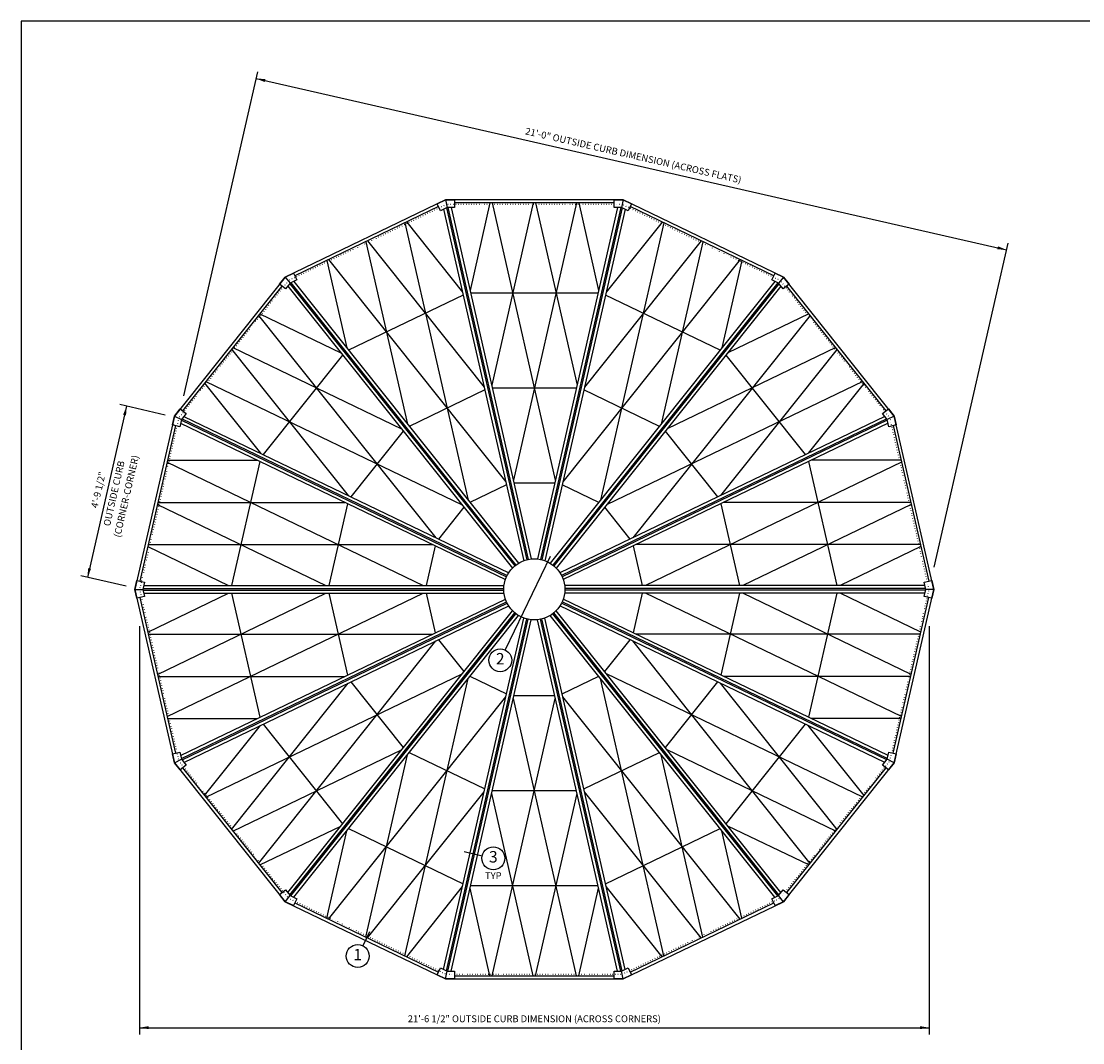
# Model space of a CAD drawing. Units: inches. Extents: x 6 to 846, y 0 to 558.
# Drawn here: x 6 to 354, y 224 to 558 of the extents above; entities that cross this region are included whole.
import ezdxf
from ezdxf.enums import TextEntityAlignment as Align

# ---------------------------------------------------------------- set-up
doc = ezdxf.new("R2010")
doc.units = ezdxf.units.IN
doc.header["$LTSCALE"] = 6
doc.header["$MEASUREMENT"] = 0
doc.linetypes.add('DOT2', pattern=[0.125, 0, -0.125])
for name, color, linetype in [('GRIDS', 153, 'Continuous'), ('SYSTEM', 190, 'Continuous'), ('TAG', 120, 'Continuous'), ('TEXT', 30, 'Continuous')]:
    doc.layers.add(name, color=color, linetype=linetype)
doc.layers.add('OUTSIDECURB', color=252, linetype='DOT2', plot=False)
doc.styles.add('ROMAND', font='romand')
doc.styles.add('ROMANS', font='romans')

# ---------------------------------------------------------------- blocks, each defined once
blk = doc.blocks.new('Kalwall DSize Border')
blk.add_lwpolyline([(0.25, 0.25), (35.25, 0.25), (35.25, 23.25), (0.25, 23.25)], close=True)

msp = doc.modelspace()

# ---------------------------------------------------------------- linework, layer by layer
at = {"layer": 'GRIDS'}
for p, q in [((159.48, 498.5), (152.94, 469.88)), ((173.66, 498.5), (160.03, 438.8)), ((160.16, 498.5), (180.87, 407.73)), ((187.84, 498.5), (167.13, 407.73)), ((174.34, 498.5), (187.97, 438.8)), ((188.52, 498.5), (195.06, 469.88)), ((131.59, 491.98), (152.3, 401.21)), ((132.2, 492.27), (150.51, 469.32)), ((216.41, 491.98), (195.7, 401.21)), ((215.8, 492.27), (197.49, 469.32)), ((118.81, 485.83), (132.43, 426.13)), ((119.42, 486.12), (157.6, 438.25)), ((228.58, 486.12), (190.4, 438.25)), ((229.19, 485.83), (215.57, 426.13)), ((106.03, 479.67), (112.56, 451.05)), ((106.64, 479.97), (164.69, 407.18)), ((241.36, 479.97), (183.31, 407.18)), ((241.97, 479.67), (235.44, 451.05)), ((150.72, 468.36), (113.17, 450.28)), ((194.84, 468.92), (153.16, 468.92)), ((234.83, 450.28), (197.28, 468.36)), ((83.73, 461.7), (141.78, 388.9)), ((84.15, 462.23), (110.61, 449.49)), ((264.27, 461.7), (206.22, 388.9)), ((263.85, 462.23), (237.39, 449.49)), ((74.89, 450.61), (113.06, 402.73)), ((75.31, 451.14), (130.48, 424.57)), ((111.22, 448.72), (85.23, 416.13)), ((272.69, 451.14), (217.52, 424.57)), ((273.11, 450.61), (234.94, 402.73)), ((262.77, 416.13), (236.78, 448.72)), ((66.04, 439.52), (84.35, 416.56)), ((66.47, 440.05), (150.35, 399.65)), ((281.53, 440.05), (197.65, 399.65)), ((281.96, 439.52), (263.65, 416.56)), ((157.82, 437.29), (133.05, 425.36)), ((187.75, 437.85), (160.25, 437.85)), ((214.95, 425.36), (190.18, 437.29)), ((131.09, 423.8), (113.95, 402.31)), ((234.05, 402.31), (216.91, 423.8)), ((53.75, 413.65), (137.63, 373.25)), ((53.9, 414.31), (83.26, 414.31)), ((84.15, 413.88), (74.88, 373.25)), ((294.25, 413.65), (210.37, 373.25)), ((273.12, 373.25), (263.85, 413.88)), ((294.1, 414.31), (264.74, 414.31)), ((180.65, 406.77), (167.35, 406.77)), ((164.91, 406.22), (152.92, 400.44)), ((195.08, 400.44), (183.09, 406.22)), ((50.6, 399.82), (105.76, 373.25)), ((50.75, 400.48), (111.98, 400.48)), ((112.86, 400.05), (106.75, 373.25)), ((241.25, 373.25), (235.14, 400.05)), ((297.25, 400.48), (236.02, 400.48)), ((297.4, 399.82), (242.24, 373.25)), ((150.96, 398.88), (142.66, 388.48)), ((205.34, 388.48), (197.04, 398.88)), ((47.44, 385.99), (73.89, 373.25)), ((47.59, 386.65), (140.69, 386.65)), ((141.58, 386.23), (138.62, 373.25)), ((209.38, 373.25), (206.42, 386.23)), ((300.41, 386.65), (207.31, 386.65)), ((300.56, 385.99), (274.11, 373.25)), ((47.44, 358.01), (73.89, 370.75)), ((50.6, 344.18), (105.76, 370.75)), ((53.75, 330.35), (137.63, 370.75)), ((74.88, 370.75), (84.15, 330.12)), ((106.75, 370.75), (112.86, 343.95)), ((138.62, 370.75), (141.58, 357.77)), ((206.42, 357.77), (209.38, 370.75)), ((294.25, 330.35), (210.37, 370.75)), ((235.14, 343.95), (241.25, 370.75)), ((297.4, 344.18), (242.24, 370.75)), ((263.85, 330.12), (273.12, 370.75)), ((300.56, 358.01), (274.11, 370.75)), ((47.59, 357.35), (140.69, 357.35)), ((83.73, 282.3), (141.78, 355.1)), ((142.66, 355.52), (150.96, 345.12)), ((197.04, 345.12), (205.34, 355.52)), ((264.27, 282.3), (206.22, 355.1)), ((300.41, 357.35), (207.31, 357.35)), ((66.47, 303.95), (150.35, 344.35)), ((281.53, 303.95), (197.65, 344.35)), ((50.75, 343.52), (111.98, 343.52)), ((74.89, 293.39), (113.06, 341.27)), ((113.95, 341.69), (131.09, 320.2)), ((131.59, 252.02), (152.3, 342.79)), ((152.92, 343.56), (164.91, 337.78)), ((183.09, 337.78), (195.08, 343.56)), ((216.41, 252.02), (195.7, 342.79)), ((216.91, 320.2), (234.05, 341.69)), ((273.11, 293.39), (234.94, 341.27)), ((297.25, 343.52), (236.02, 343.52)), ((167.35, 337.23), (180.65, 337.23)), ((106.64, 264.03), (164.69, 336.82)), ((160.16, 245.5), (180.87, 336.27)), ((187.84, 245.5), (167.13, 336.27)), ((241.36, 264.03), (183.31, 336.82)), ((53.9, 329.69), (83.26, 329.69)), ((66.04, 304.48), (84.35, 327.44)), ((85.23, 327.87), (111.22, 295.28)), ((236.78, 295.28), (262.77, 327.87)), ((281.96, 304.48), (263.65, 327.44)), ((294.1, 329.69), (264.74, 329.69)), ((75.31, 292.86), (130.48, 319.43)), ((118.81, 258.17), (132.43, 317.87)), ((133.05, 318.64), (157.82, 306.71)), ((190.18, 306.71), (214.95, 318.64)), ((229.19, 258.17), (215.57, 317.87)), ((272.69, 292.86), (217.52, 319.43)), ((160.25, 306.15), (187.75, 306.15)), ((119.42, 257.88), (157.6, 305.75)), ((173.66, 245.5), (160.03, 305.2)), ((174.34, 245.5), (187.97, 305.2)), ((228.58, 257.88), (190.4, 305.75)), ((84.15, 281.77), (110.61, 294.51)), ((106.03, 264.33), (112.56, 292.95)), ((113.17, 293.72), (150.72, 275.64)), ((197.28, 275.64), (234.83, 293.72)), ((241.97, 264.33), (235.44, 292.95)), ((263.85, 281.77), (237.39, 294.51)), ((132.2, 251.73), (150.51, 274.68)), ((153.16, 275.08), (194.84, 275.08)), ((215.8, 251.73), (197.49, 274.68)), ((159.48, 245.5), (152.94, 274.12)), ((188.52, 245.5), (195.06, 274.12))]:
    msp.add_line(p, q, dxfattribs=at)
at = {"layer": 'OUTSIDECURB'}
msp.add_lwpolyline([(145.24, 498), (93.42, 473.04), (57.56, 428.08), (44.76, 372), (57.56, 315.92), (93.42, 270.96), (145.24, 246), (202.76, 246), (254.58, 270.96), (290.44, 315.92), (303.24, 372), (290.44, 428.08), (254.58, 473.04), (202.76, 498)], close=True, dxfattribs=at)
at = {"layer": 'SYSTEM'}
for p, q in [((142.63, 497.3), (95.6, 474.65)), ((144.9, 499.5), (145.47, 496.98)), ((200.1, 498.5), (147.9, 498.5)), ((203.1, 499.5), (202.53, 496.98)), ((252.4, 474.65), (205.37, 497.3)), ((144.31, 496.44), (170.57, 381.39)), ((145.24, 496.89), (171.53, 381.69)), ((145.73, 497), (172.02, 381.8)), ((146.75, 497), (173.01, 381.95)), ((201.25, 497), (174.99, 381.95)), ((202.27, 497), (175.98, 381.8)), ((202.76, 496.89), (176.47, 381.69)), ((203.69, 496.44), (177.43, 381.39)), ((92.46, 474.25), (94.07, 472.22)), ((95.21, 472.8), (168.79, 380.54)), ((252.79, 472.8), (179.21, 380.54)), ((255.54, 474.25), (253.93, 472.22)), ((91.37, 471.28), (58.82, 430.46)), ((93.26, 471.24), (166.84, 378.98)), ((93.9, 472.04), (167.57, 379.66)), ((94.29, 472.35), (167.96, 379.97)), ((253.71, 472.35), (180.04, 379.97)), ((254.1, 472.04), (180.43, 379.66)), ((254.74, 471.24), (181.16, 378.98)), ((289.18, 430.46), (256.63, 471.28)), ((56.17, 428.74), (58.5, 427.62)), ((58.64, 427.83), (165.1, 376.56)), ((59.28, 428.63), (165.6, 377.43)), ((288.72, 428.63), (182.4, 377.43)), ((289.36, 427.83), (182.9, 376.56)), ((291.83, 428.74), (289.5, 427.62)), ((56.48, 425.6), (44.86, 374.7)), ((58.2, 426.38), (164.52, 375.18)), ((58.43, 427.38), (164.88, 376.11)), ((289.57, 427.38), (183.12, 376.11)), ((289.8, 426.38), (183.48, 375.18)), ((291.52, 425.6), (303.14, 374.7)), ((43.22, 372), (45.81, 372)), ((45.84, 372.25), (164, 372.25)), ((46.07, 373.25), (164.08, 373.25)), ((301.93, 373.25), (183.92, 373.25)), ((302.16, 372.25), (184, 372.25)), ((304.78, 372), (302.19, 372)), ((44.86, 369.3), (56.48, 318.4)), ((45.84, 371.75), (164, 371.75)), ((46.07, 370.75), (164.08, 370.75)), ((58.2, 317.62), (164.52, 368.82)), ((289.8, 317.62), (183.48, 368.82)), ((301.93, 370.75), (183.92, 370.75)), ((302.16, 371.75), (184, 371.75)), ((291.52, 318.4), (303.14, 369.3)), ((58.43, 316.62), (164.88, 367.89)), ((58.64, 316.17), (165.1, 367.44)), ((59.28, 315.37), (165.6, 366.57)), ((93.26, 272.76), (166.84, 365.02)), ((254.74, 272.76), (181.16, 365.02)), ((288.72, 315.37), (182.4, 366.57)), ((289.36, 316.17), (182.9, 367.44)), ((289.57, 316.62), (183.12, 367.89)), ((93.9, 271.96), (167.57, 364.34)), ((94.29, 271.65), (167.96, 364.03)), ((95.21, 271.2), (168.79, 363.46)), ((144.31, 247.56), (170.57, 362.61)), ((145.24, 247.11), (171.53, 362.31)), ((145.73, 247), (172.02, 362.2)), ((146.75, 247), (173.01, 362.05)), ((201.25, 247), (174.99, 362.05)), ((202.27, 247), (175.98, 362.2)), ((202.76, 247.11), (176.47, 362.31)), ((203.69, 247.56), (177.43, 362.61)), ((252.79, 271.2), (179.21, 363.46)), ((253.71, 271.65), (180.04, 364.03)), ((254.1, 271.96), (180.43, 364.34)), ((56.17, 315.26), (58.5, 316.38)), ((291.83, 315.26), (289.5, 316.38)), ((58.82, 313.54), (91.37, 272.72)), ((256.63, 272.72), (289.18, 313.54)), ((92.46, 269.75), (94.07, 271.78)), ((255.54, 269.75), (253.93, 271.78)), ((95.6, 269.35), (142.63, 246.7)), ((205.37, 246.7), (252.4, 269.35)), ((144.9, 244.5), (145.47, 247.02)), ((203.1, 244.5), (202.53, 247.02)), ((147.9, 245.5), (200.1, 245.5))]:
    msp.add_line(p, q, dxfattribs=at)
for points in [[(144.9, 499.5), (92.46, 474.25), (56.17, 428.74), (43.22, 372), (56.17, 315.26), (92.46, 269.75), (144.9, 244.5), (203.1, 244.5), (255.54, 269.75), (291.83, 315.26), (304.78, 372), (291.83, 428.74), (255.54, 474.25), (203.1, 499.5)], [(144.9, 499.5), (147.9, 499.5), (147.9, 497), (145.47, 497), (143.28, 495.95), (142.2, 498.2)], [(203.1, 499.5), (205.8, 498.2), (204.72, 495.95), (202.53, 497), (200.1, 497), (200.1, 499.5)], [(92.46, 474.25), (95.16, 475.55), (96.25, 473.3), (94.06, 472.24), (92.54, 470.34), (90.59, 471.9)], [(255.54, 474.25), (257.41, 471.9), (255.46, 470.34), (253.94, 472.24), (251.75, 473.3), (252.84, 475.55)], [(56.17, 428.74), (58.04, 431.09), (60, 429.53), (58.48, 427.63), (57.94, 425.26), (55.5, 425.82)], [(291.83, 428.74), (292.5, 425.82), (290.06, 425.26), (289.52, 427.63), (288, 429.53), (289.96, 431.09)], [(43.22, 372), (43.89, 374.92), (46.33, 374.37), (45.79, 372), (46.33, 369.63), (43.89, 369.08)], [(304.78, 372), (304.11, 369.08), (301.67, 369.63), (302.21, 372), (301.67, 374.37), (304.11, 374.92)], [(56.17, 315.26), (55.5, 318.18), (57.94, 318.74), (58.48, 316.37), (60, 314.47), (58.04, 312.91)], [(291.83, 315.26), (289.96, 312.91), (288, 314.47), (289.52, 316.37), (290.06, 318.74), (292.5, 318.18)], [(92.46, 269.75), (90.59, 272.1), (92.54, 273.66), (94.06, 271.76), (96.25, 270.7), (95.16, 268.45)], [(255.54, 269.75), (252.84, 268.45), (251.75, 270.7), (253.94, 271.76), (255.46, 273.66), (257.41, 272.1)], [(144.9, 244.5), (142.2, 245.8), (143.28, 248.05), (145.47, 247), (147.9, 247), (147.9, 244.5)], [(203.1, 244.5), (200.1, 244.5), (200.1, 247), (202.53, 247), (204.72, 248.05), (205.8, 245.8)]]:
    msp.add_lwpolyline(points, close=True, dxfattribs=at)
msp.add_circle((174, 372), 10, dxfattribs=at)
at = {"layer": 'TAG'}
for p, q in [((179.21, 382.81), (164.45, 352.18)), ((151.07, 286.13), (156.92, 284.8)), ((119.98, 259.83), (117.81, 255.32))]:
    msp.add_line(p, q, dxfattribs=at)
for centre in [(162.83, 348.8), (160.57, 283.96), (116.18, 251.95)]:
    msp.add_circle(centre, 3.75, dxfattribs=at)
at = {"layer": 'TEXT', "color": 40}
for p, q in [((59.23, 435.39), (83.43, 541.43)), ((82.93, 539.24), (328.61, 483.16)), ((304.91, 379.31), (329.11, 485.36)), ((40.5, 431.97), (27.7, 375.89)), ((53.17, 429.08), (38.3, 432.47)), ((40.37, 373), (25.5, 376.39)), ((44.76, 360), (44.76, 226.25)), ((303.24, 360), (303.24, 226.25)), ((44.76, 228.5), (303.24, 228.5))]:
    msp.add_line(p, q, dxfattribs=at)
for points in [[(85.97, 539.06), (85.74, 538.08), (82.93, 539.24)], [(325.8, 484.32), (325.58, 483.34), (328.61, 483.16)], [(39.34, 429.16), (40.32, 428.93), (40.5, 431.97)], [(27.88, 378.93), (28.85, 378.71), (27.7, 375.89)], [(47.76, 229), (47.76, 228), (44.76, 228.5)], [(300.24, 229), (300.24, 228), (303.24, 228.5)]]:
    msp.add_solid(points, dxfattribs=at)

# ---------------------------------------------------------------- block references
at = {"xscale": 24, "yscale": 24, "zscale": 24}
msp.add_blockref('Kalwall DSize Border', (0, 0), dxfattribs=at)

# ---------------------------------------------------------------- texts
at = {"layer": 'TAG', "style": 'ROMAND'}
for s, p in [('2', (162.83, 348.8)), ('1', (116.18, 251.95))]:
    msp.add_text(s, height=3.75, dxfattribs=at).set_placement(p, align=Align.MIDDLE)
for s, height, p in [('3', 3.75, (160.57, 283.96)), ('TYP', 2.25, (160.57, 277.96))]:
    msp.add_text(s, height=height, rotation=360, dxfattribs=at).set_placement(p, align=Align.MIDDLE)
at = {"layer": 'TEXT', "style": 'ROMANS'}
for s, rotation, p in [('21\'-0" OUTSIDE CURB DIMENSION (ACROSS FLATS)', 347.1429, (206.36, 513.76)), ('OUTSIDE CURB', 77.1429, (36.66, 403.35)), ('(CORNER-CORNER)', 77.1429, (40.68, 402.43)), ('4\'-9 1/2"', 77.1429, (31.54, 404.52))]:
    msp.add_text(s, height=2.25, rotation=rotation, dxfattribs=at).set_placement(p, align=Align.MIDDLE)
msp.add_text('21\'-6 1/2" OUTSIDE CURB DIMENSION (ACROSS CORNERS)', height=2.25, dxfattribs=at).set_placement((174, 231.12), align=Align.MIDDLE)

doc.saveas('drawing.dxf')
